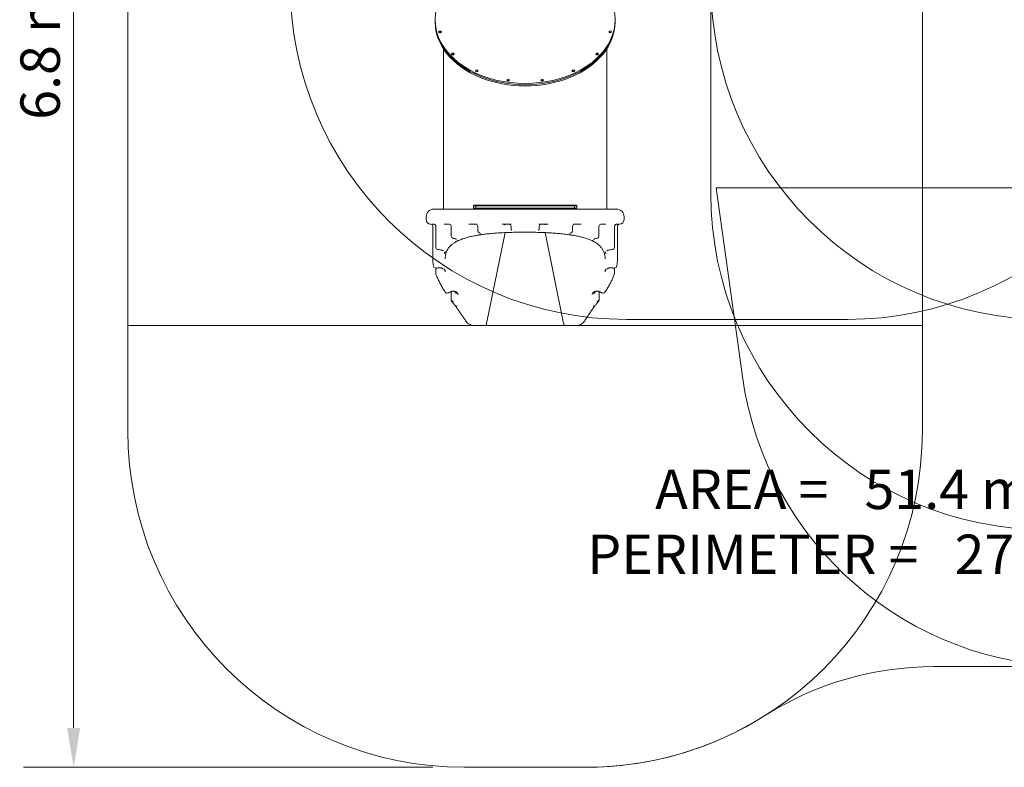
# Model space of a CAD drawing. Units: millimetres. Extents: x 9858 to 20168, y 7141 to 14459.
# Drawn here: x 9858 to 14538, y 7141 to 10695 of the extents above; entities that cross this region are included whole.
import ezdxf

# ---------------------------------------------------------------- set-up
doc = ezdxf.new("R2010")
doc.units = ezdxf.units.MM
doc.header["$LTSCALE"] = 75
for name, color, linetype, lineweight in [('Dimension (ISO)', 7, 'Continuous', 18), ('Symbol (ISO)', 7, 'Continuous', 25), ('Visible (ISO)', 7, 'Continuous', 18)]:
    doc.layers.add(name, color=color, linetype=linetype, lineweight=lineweight)
doc.layers.add('Fall Zone', color=5, linetype='Continuous', lineweight=20, true_color=0x0000ff)
doc.styles.add('Note Text (ISO)', font='tahoma.ttf')
doc.dimstyles.new('Aplay Dimension Styles M', dxfattribs={"dimscale": 75, "dimtxt": 2.5, "dimasz": 2.5, "dimexe": 3.175, "dimexo": 2, "dimgap": 0.762, "dimtad": 1, "dimdec": 1, "dimlfac": 0.001, "dimrnd": 1e-08, "dimzin": 0, "dimdsep": 46, "dimtxsty": 'Note Text (ISO)', "dimcen": 0.09, "dimdle": 10, "dimclrd": 256, "dimclre": 256, "dimclrt": 7, "dimadec": 0, "dimazin": 0, "dimtfac": 1.40208, "dimtofl": 0, "dimtmove": 0, "dimatfit": 3, "dimfxl": 1, "dimtolj": 1, "dimtzin": 0, "dimlwd": -1, "dimlwe": -1, "dimarcsym": 0})

# ---------------------------------------------------------------- blocks, each defined once
blk = doc.blocks.new('*D3')
at = {"layer": 'Defpoints', "color": 0, "transparency": 16777216}
for p in [(12847.5, 13944.9), (10114.6, 7141.2), (11972.4, 7141.2)]:
    blk.add_point(p, dxfattribs=at)
at = {"layer": 'Dimension (ISO)', "transparency": 16777216}
for p, q in [((12697.5, 13944.9), (9876.5, 13944.9)), ((10114.6, 13757.4), (10114.6, 7328.7)), ((11822.4, 7141.2), (9876.5, 7141.2))]:
    blk.add_line(p, q, dxfattribs=at)
for points in [[(10083.4, 13757.4), (10145.9, 13757.4), (10114.6, 13944.9)], [(10083.4, 7328.7), (10145.9, 7328.7), (10114.6, 7141.2)]]:
    blk.add_solid(points, dxfattribs=at)
at = {"layer": 'Dimension (ISO)', "color": 7, "transparency": 16777216, "insert": (9861.4, 10543.1), "char_height": 187.5, "attachment_point": 2, "rotation": 90, "style": 'Note Text (ISO)'}
blk.add_mtext('\\A1;6.8 m', dxfattribs=at)

msp = doc.modelspace()

# ---------------------------------------------------------------- linework, layer by layer
at = {"layer": 'Fall Zone', "color": 7}
for p, q in [((10372.36, 11033.54), (10372.36, 8741.24)), ((15657.86, 7619.9), (14203.24, 7619.9)), ((11972.36, 7141.24), (12548.36, 7141.24))]:
    msp.add_line(p, q, dxfattribs=at)
at = {"layer": 'Fall Zone', "color": 11, "true_color": 0xff8040}
for p, q in [((10372.36, 11033.54), (10372.36, 9241.24)), ((14148.36, 10868.9), (14148.36, 9241.24))]:
    msp.add_line(p, q, dxfattribs=at)
at = {"layer": 'Fall Zone'}
for p, q in [((13142.86, 9869.9), (13142.86, 10919.9)), ((17367.86, 9894.9), (13167.86, 9894.9)), ((13167.86, 9894.9), (13293.29, 8998.25)), ((13792.86, 9269.9), (12742.86, 9269.9)), ((14148.36, 9241.24), (10372.36, 9241.24)), ((10372.36, 9241.24), (10372.36, 8741.24)), ((14148.36, 9241.24), (14148.36, 8741.24)), ((11972.36, 7141.24), (12548.36, 7141.24))]:
    msp.add_line(p, q, dxfattribs=at)
for centre, start, end in [((12742.86, 10869.9), 180, 270), ((14742.86, 10869.9), 180, 270), ((13792.86, 10869.9), 270, 0), ((14742.86, 9869.9), 180, 270), ((14877.86, 9219.9), 187.9631, 270), ((11972.36, 8741.24), 180, 270), ((12548.36, 8741.24), 270, 0)]:
    msp.add_arc(centre, 1600, start, end, dxfattribs=at)
at = {"layer": 'Fall Zone', "color": 7}
for centre, radius, start, end in [((11972.36, 8741.24), 1600, 180, 270), ((14203.24, 6119.9), 1500, 90, 122.26469), ((12548.36, 8741.24), 1600, 270, 302.26469)]:
    msp.add_arc(centre, radius, start, end, dxfattribs=at)
at = {"layer": 'Visible (ISO)'}
for p, q in [((10372.36, 11033.54), (10372.36, 8741.24)), ((11832.86, 10687.8), (11832.86, 10693.45)), ((11832.86, 10687.8), (11832.86, 10682.14)), ((12687.86, 10687.8), (12687.86, 10693.45)), ((12687.86, 10687.8), (12687.86, 10682.14)), ((11872.36, 10555.23), (11872.36, 9797.24)), ((12648.36, 9797.24), (12648.36, 10555.23)), ((12026.33, 9794.24), (11826.36, 9794.24)), ((12015.86, 9809.24), (12014.43, 9809.24)), ((12014.43, 9809.24), (12015.86, 9809.24)), ((12014.43, 9809.24), (12014.43, 9798.24)), ((12014.43, 9798.24), (12015.86, 9798.24)), ((12015.86, 9798.24), (12014.43, 9798.24)), ((12015.86, 9809.24), (12025.36, 9809.24)), ((12025.36, 9809.24), (12015.86, 9809.24)), ((12025.36, 9798.24), (12015.86, 9798.24)), ((12015.86, 9798.24), (12025.36, 9798.24)), ((12018.43, 9813.24), (12019.51, 9813.24)), ((12029.36, 9813.24), (12019.51, 9813.24)), ((12078.65, 9809.24), (12025.36, 9809.24)), ((12025.36, 9809.24), (12078.65, 9809.24)), ((12025.36, 9809.24), (12025.36, 9798.24)), ((12025.36, 9798.24), (12078.65, 9798.24)), ((12078.65, 9798.24), (12025.36, 9798.24)), ((12026.33, 9794.24), (12029.36, 9794.24)), ((12029.36, 9813.24), (12080.52, 9813.24)), ((12080.52, 9794.24), (12029.36, 9794.24)), ((12442.07, 9809.24), (12078.65, 9809.24)), ((12078.65, 9809.24), (12442.07, 9809.24)), ((12078.65, 9798.24), (12442.07, 9798.24)), ((12442.07, 9798.24), (12078.65, 9798.24)), ((12080.52, 9813.24), (12440.21, 9813.24)), ((12440.21, 9794.24), (12080.52, 9794.24)), ((12440.21, 9813.24), (12491.36, 9813.24)), ((12491.36, 9794.24), (12440.21, 9794.24)), ((12495.36, 9809.24), (12442.07, 9809.24)), ((12442.07, 9809.24), (12495.36, 9809.24)), ((12442.07, 9798.24), (12495.36, 9798.24)), ((12495.36, 9798.24), (12442.07, 9798.24)), ((12501.22, 9813.24), (12491.36, 9813.24)), ((12491.36, 9794.24), (12494.39, 9794.24)), ((12694.36, 9794.24), (12494.39, 9794.24)), ((12495.36, 9809.24), (12504.86, 9809.24)), ((12504.86, 9809.24), (12495.36, 9809.24)), ((12495.36, 9809.24), (12495.36, 9798.24)), ((12504.86, 9798.24), (12495.36, 9798.24)), ((12495.36, 9798.24), (12504.86, 9798.24)), ((12501.22, 9813.24), (12502.29, 9813.24)), ((12506.29, 9809.24), (12504.86, 9809.24)), ((12504.86, 9809.24), (12506.29, 9809.24)), ((12504.86, 9798.24), (12506.29, 9798.24)), ((12506.29, 9798.24), (12504.86, 9798.24)), ((12506.29, 9809.24), (12506.29, 9798.24)), ((11790.36, 9744.24), (11790.36, 9758.24)), ((12730.36, 9744.24), (12730.36, 9758.24)), ((11825.82, 9722.24), (11817.19, 9722.24)), ((11821.36, 9712.25), (11821.36, 9557.78)), ((11835.78, 9712.24), (11835.78, 9612.16)), ((11900.6, 9722.24), (11876.03, 9722.24)), ((11909.53, 9712.24), (11909.53, 9665.54)), ((12030.15, 9722.24), (11993.38, 9722.24)), ((12035.18, 9712.24), (12035.18, 9691.26)), ((12194.75, 9722.24), (12151.38, 9722.24)), ((12193.59, 9712.24), (12193.59, 9699.93)), ((12369.34, 9722.24), (12325.97, 9722.24)), ((12327.14, 9699.93), (12327.14, 9712.24)), ((12485.54, 9691.26), (12485.54, 9712.24)), ((12527.34, 9722.24), (12490.57, 9722.24)), ((12611.19, 9665.54), (12611.19, 9712.24)), ((12644.69, 9722.24), (12620.12, 9722.24)), ((12684.95, 9612.16), (12684.95, 9712.24)), ((12703.53, 9722.24), (12694.9, 9722.24)), ((12699.36, 9712.25), (12699.36, 9557.78)), ((12164.98, 9682.52), (12077.34, 9250.97)), ((12355.74, 9682.52), (12443.38, 9250.97)), ((11835.78, 9488.2), (11835.78, 9514.05)), ((12684.95, 9514.05), (12684.95, 9488.2)), ((11909.16, 9402.48), (11909.16, 9360.12)), ((12611.56, 9402.48), (12611.56, 9360.12)), ((12015.79, 9241.24), (12062.81, 9241.24)), ((12062.81, 9241.24), (12063.92, 9241.24)), ((12063.92, 9241.24), (12072.78, 9241.24)), ((12072.78, 9241.24), (12447.94, 9241.24)), ((12447.94, 9241.24), (12456.8, 9241.24)), ((12456.8, 9241.24), (12457.91, 9241.24)), ((12457.91, 9241.24), (12504.94, 9241.24)), ((14203.24, 7619.9), (15657.86, 7619.9)), ((11972.36, 7141.24), (12548.36, 7141.24))]:
    msp.add_line(p, q, dxfattribs=at)
for centre, radius, start, end in [((11826.36, 9758.24), 36, 90, 180), ((11869.36, 9797.24), 3, 270, 0), ((12018.43, 9809.24), 4, 90, 180), ((12018.43, 9798.24), 4, 180, 270), ((12029.36, 9809.24), 4, 90, 180), ((12029.36, 9798.24), 4, 180, 270), ((12491.36, 9809.24), 4, 0, 90), ((12491.36, 9798.24), 4, 270, 0), ((12502.29, 9809.24), 4, 0, 90), ((12502.29, 9798.24), 4, 270, 0), ((12651.36, 9797.24), 3, 180, 270), ((12694.36, 9758.24), 36, 0, 90), ((11812.36, 9744.24), 22, 180, 268.20922), ((12708.36, 9744.24), 22, 271.79078, 0), ((11811.36, 9712.25), 10, 0, 88.20922), ((11899.53, 9712.24), 10, 0, 90), ((12025.18, 9712.24), 10, 0, 90), ((12045.18, 9691.26), 10, 180, 249.58253), ((12183.59, 9712.24), 10, 0, 90), ((12203.59, 9699.93), 10, 180, 205.54822), ((12317.14, 9699.93), 10, 334.45178, 0), ((12337.14, 9712.24), 10, 90, 180), ((12475.54, 9691.26), 10, 290.41747, 0), ((12495.54, 9712.24), 10, 90, 180), ((12621.19, 9712.24), 10, 90, 180), ((12709.36, 9712.25), 10, 91.79078, 180), ((11919.53, 9665.54), 10, 180, 256.08031), ((12601.19, 9665.54), 10, 283.91969, 0), ((11845.78, 9612.16), 10, 180, 261.66816), ((12674.95, 9612.16), 10, 278.33184, 0), ((11835.13, 9524.04), 10, 191.93052, 272.37171), ((12685.59, 9524.04), 10, 267.62829, 348.06948), ((11845.78, 9488.2), 10, 180, 200.56252), ((12674.95, 9488.2), 10, 339.43748, 0), ((11889.23, 9404.71), 10, 213.0626, 293.71262), ((12631.49, 9404.71), 10, 246.28738, 326.9374), ((11972.36, 8741.24), 1600, 180, 270), ((14203.24, 6119.9), 1500, 90, 122.26469), ((12548.36, 8741.24), 1600, 270, 302.26469)]:
    msp.add_arc(centre, radius, start, end, dxfattribs=at)
for centre, major_axis, ratio, start_param, end_param in [((12260.36, 10693.45), (427.5, 0), 0.7071068, 2.7083336, 6.7164443), ((12260.36, 10687.8), (-427.5, 0), 0.7071068, 0, 3.1415927), ((12260.36, 10687.8), (-427.5, 0), 0.7071068, 0, 3.1415927), ((12260.36, 10682.14), (-427.5, 0), 0.7071068, 0, 3.1415927), ((11855.79, 10630.89), (-6.5, 0), 0.7071068, 3.8044665, 5.6203115), ((11855.79, 10630.89), (6.5, 0), 0.7071068, 0.6628738, 2.4787188), ((12664.93, 10630.89), (-6.5, 0), 0.7071068, 3.8044665, 5.6203115), ((12664.93, 10630.89), (6.5, 0), 0.7071068, 0.6628738, 2.4787188), ((11917.38, 10525.75), (-6.5, 0), 0.7071068, 3.8044665, 5.6203115), ((11917.38, 10525.75), (6.5, 0), 0.7071068, 0.6628738, 2.4787188), ((12603.34, 10525.75), (-6.5, 0), 0.7071068, 3.8044665, 5.6203115), ((12603.34, 10525.75), (6.5, 0), 0.7071068, 0.6628738, 2.4787188), ((12031.19, 10445.27), (-6.5, 0), 0.7071068, 3.8044665, 5.6203115), ((12031.19, 10445.27), (6.5, 0), 0.7071068, 0.6628738, 2.4787188), ((12489.53, 10445.27), (-6.5, 0), 0.7071068, 3.8044665, 5.6203115), ((12489.53, 10445.27), (6.5, 0), 0.7071068, 0.6628738, 2.4787188), ((12179.89, 10401.72), (-6.5, 0), 0.7071068, 3.8044665, 5.6203115), ((12179.89, 10401.72), (6.5, 0), 0.7071068, 0.6628738, 2.4787188), ((12340.84, 10401.72), (-6.5, 0), 0.7071068, 3.8044665, 5.6203115), ((12340.84, 10401.72), (6.5, 0), 0.7071068, 0.6628738, 2.4787188), ((11559.3, 7097.76), (3.38, 2601.86), 0.7498014, 6.0930238, 6.1004518), ((11965.91, 8198.72), (-32.87, 1502.15), 0.4287876, 6.1016355, 6.1144239), ((12554.74, 8199.01), (32.93, 1501.85), 0.4287816, 0.1687778, 0.1815688), ((12961.3, 7098.63), (-3.38, 2600.97), 0.7498017, 0.1827302, 0.1901607), ((10632.68, 398.03), (31.12, 9292.25), 0.9468608, 6.1465041, 6.1485728), ((13887.53, 401.92), (-31.14, 9288.33), 0.9468609, 0.1346087, 0.1366783)]:
    msp.add_ellipse(centre, major_axis=major_axis, ratio=ratio, start_param=start_param, end_param=end_param, dxfattribs=at)
for centre in [(11855.79, 10636.55), (12664.93, 10636.55), (11917.38, 10531.41), (12603.34, 10531.41), (12031.19, 10450.93), (12489.53, 10450.93), (12179.89, 10407.38), (12340.84, 10407.38)]:
    msp.add_ellipse(centre, major_axis=(-6.5, 0), ratio=0.7071068, dxfattribs=at)
for points, knots in [([(11825.82, 9722.24), (11825.85, 9722.24), (11825.89, 9722.24), (11825.99, 9722.24), (11826.05, 9722.23), (11826.22, 9722.23), (11826.32, 9722.22), (11826.66, 9722.2), (11826.85, 9722.19), (11827.58, 9722.08), (11827.9, 9722.04), (11829.15, 9721.67), (11829.79, 9721.53), (11831.58, 9720.4), (11832.11, 9720.02), (11833.13, 9719.04), (11833.54, 9718.58), (11834.57, 9717.12), (11835.19, 9715.93), (11835.68, 9713.77), (11835.78, 9713), (11835.78, 9712.24)], [-10.39221996, -10.39221996, -10.39221996, -10.39221996, -10.36637309, -10.36637309, -10.34052621, -10.34052621, -10.31467934, -10.31467934, -10.29244053, -10.29244053, -10.27951709, -10.27951709, -10.27125134, -10.27125134, -10.26845732, -10.26845732, -10.26675591, -10.26675591, -10.26424157, -10.26424157, -10.26298559, -10.26298559, -10.26298559, -10.26298559]), ([(12014.57, 9722.24), (12014.24, 9722.23), (12013.95, 9722.16), (12013.62, 9722.04), (12013.55, 9721.99), (12013.55, 9721.99)], [-2.53787399, -2.53787399, -2.53787399, -2.53787399, -2.19189442, -2.19189442, -1.91203378, -1.91203378, -1.91203378, -1.91203378]), ([(12014.66, 9722.24), (12014.65, 9722.24), (12014.65, 9722.24), (12014.64, 9722.24), (12014.63, 9722.24), (12014.62, 9722.24), (12014.61, 9722.24), (12014.6, 9722.24), (12014.6, 9722.24), (12014.58, 9722.24), (12014.58, 9722.24), (12014.57, 9722.24)], [-14.922419904, -14.922419904, -14.922419904, -14.922419904, -14.916303965, -14.916303965, -14.910188025, -14.910188025, -14.904072086, -14.904072086, -14.897956147, -14.897956147, -14.891840208, -14.891840208, -14.891840208, -14.891840208]), ([(12168.43, 9722.22), (12167.41, 9722.16), (12166.45, 9721.9), (12164.89, 9721.23), (12164.31, 9720.83), (12163.53, 9720.18), (12163.3, 9719.93), (12163.01, 9719.58), (12162.95, 9719.48), (12162.92, 9719.44), (12162.92, 9719.43), (12162.92, 9719.43)], [-2.53787399, -2.53787399, -2.53787399, -2.53787399, -2.34711534, -2.34711534, -2.1455027, -2.1455027, -1.95348625, -1.95348625, -1.76944779, -1.76944779, -1.71995297, -1.71995297, -1.71995297, -1.71995297]), ([(12168.92, 9722.24), (12168.89, 9722.24), (12168.86, 9722.24), (12168.8, 9722.24), (12168.77, 9722.24), (12168.7, 9722.23), (12168.67, 9722.23), (12168.6, 9722.23), (12168.57, 9722.23), (12168.5, 9722.23), (12168.47, 9722.22), (12168.43, 9722.22)], [-14.922419904, -14.922419904, -14.922419904, -14.922419904, -14.916303965, -14.916303965, -14.910188025, -14.910188025, -14.904072086, -14.904072086, -14.897956147, -14.897956147, -14.891840208, -14.891840208, -14.891840208, -14.891840208]), ([(12195.64, 9693.24), (12195.56, 9693.41), (12195.49, 9693.58), (12195.35, 9693.91), (12195.27, 9694.07), (12195.13, 9694.4), (12195.06, 9694.56), (12194.92, 9694.87), (12194.85, 9695.02), (12194.7, 9695.32), (12194.63, 9695.47), (12194.56, 9695.62)], [1.418646436, 1.418646436, 1.418646436, 1.418646436, 1.421822838, 1.421822838, 1.424999239, 1.424999239, 1.428175641, 1.428175641, 1.431352042, 1.431352042, 1.434528444, 1.434528444, 1.434528444, 1.434528444]), ([(12326.16, 9695.62), (12326.09, 9695.47), (12326.02, 9695.32), (12325.88, 9695.02), (12325.81, 9694.87), (12325.66, 9694.56), (12325.59, 9694.4), (12325.45, 9694.07), (12325.37, 9693.91), (12325.23, 9693.58), (12325.16, 9693.41), (12325.08, 9693.24)], [-1.434528444, -1.434528444, -1.434528444, -1.434528444, -1.431352042, -1.431352042, -1.428175641, -1.428175641, -1.424999239, -1.424999239, -1.421822838, -1.421822838, -1.418646436, -1.418646436, -1.418646436, -1.418646436]), ([(12352.29, 9722.22), (12352.26, 9722.22), (12352.22, 9722.23), (12352.15, 9722.23), (12352.12, 9722.23), (12352.05, 9722.23), (12352.02, 9722.23), (12351.96, 9722.24), (12351.92, 9722.24), (12351.86, 9722.24), (12351.83, 9722.24), (12351.8, 9722.24)], [-14.919670216, -14.919670216, -14.919670216, -14.919670216, -14.913557678, -14.913557678, -14.90744514, -14.90744514, -14.901332602, -14.901332602, -14.895220064, -14.895220064, -14.889107526, -14.889107526, -14.889107526, -14.889107526]), ([(12357.8, 9719.43), (12357.8, 9719.43), (12357.79, 9719.46), (12357.69, 9719.6), (12357.58, 9719.76), (12357.14, 9720.22), (12356.83, 9720.52), (12355.84, 9721.2), (12355.13, 9721.6), (12353.64, 9722.05), (12352.97, 9722.18), (12352.29, 9722.22)], [-0.84855611, -0.84855611, -0.84855611, -0.84855611, -0.73179167, -0.73179167, -0.54019672, -0.54019672, -0.35612542, -0.35612542, -0.15814744, -0.15814744, -0.03063509, -0.03063509, -0.03063509, -0.03063509]), ([(12506.15, 9722.24), (12506.14, 9722.24), (12506.14, 9722.24), (12506.12, 9722.24), (12506.12, 9722.24), (12506.11, 9722.24), (12506.1, 9722.24), (12506.09, 9722.24), (12506.08, 9722.24), (12506.07, 9722.24), (12506.07, 9722.24), (12506.06, 9722.24)], [0, 0, 0, 0, 0.006112538, 0.006112538, 0.012225076, 0.012225076, 0.018337614, 0.018337614, 0.024450152, 0.024450152, 0.03056269, 0.03056269, 0.03056269, 0.03056269]), ([(12507.17, 9721.99), (12507.17, 9721.99), (12507.12, 9722.03), (12506.85, 9722.14), (12506.57, 9722.21), (12506.21, 9722.23), (12506.18, 9722.23), (12506.15, 9722.24)], [-0.6564753, -0.6564753, -0.6564753, -0.6564753, -0.41003763, -0.41003763, -0.06405806, -0.06405806, -0.03063509, -0.03063509, -0.03063509, -0.03063509]), ([(12684.95, 9712.24), (12684.95, 9713.31), (12685.13, 9714.38), (12685.76, 9716.33), (12686.21, 9717.18), (12687.27, 9718.74), (12687.88, 9719.35), (12689.2, 9720.49), (12689.83, 9720.85), (12691.26, 9721.6), (12691.78, 9721.73), (12693.14, 9722.13), (12693.43, 9722.13), (12694.08, 9722.21), (12694.24, 9722.21), (12694.49, 9722.23), (12694.57, 9722.23), (12694.71, 9722.24), (12694.77, 9722.24), (12694.85, 9722.24), (12694.88, 9722.24), (12694.9, 9722.24)], [-0.12923437, -0.12923437, -0.12923437, -0.12923437, -0.12748496, -0.12748496, -0.12558723, -0.12558723, -0.12312412, -0.12312412, -0.11930107, -0.11930107, -0.1119892, -0.1119892, -0.09434519, -0.09434519, -0.06869248, -0.06869248, -0.04622487, -0.04622487, -0.020378, -0.020378, 0, 0, 0, 0]), ([(12640.36, 9557.78), (12640.36, 9563.51), (12639.92, 9569.02), (12638.15, 9579.55), (12636.82, 9584.57), (12633.28, 9594.17), (12631.07, 9598.75), (12625.77, 9607.39), (12622.73, 9611.47), (12615.93, 9619.02), (12612.25, 9622.52), (12604.27, 9629.02), (12600.04, 9632.04), (12590.99, 9637.69), (12586.23, 9640.33), (12576.09, 9645.3), (12570.72, 9647.65), (12559.41, 9652.08), (12553.48, 9654.15), (12541.03, 9658.06), (12534.52, 9659.88), (12520.96, 9663.31), (12513.89, 9664.9), (12499.24, 9667.87), (12491.65, 9669.25), (12475.94, 9671.8), (12467.78, 9672.98), (12450.99, 9675.15), (12442.37, 9676.13), (12424.71, 9677.92), (12415.67, 9678.72), (12397.24, 9680.16), (12387.85, 9680.8), (12368.79, 9681.91), (12359.12, 9682.39), (12339.47, 9683.21), (12329.5, 9683.54), (12309.44, 9684.07), (12299.34, 9684.27), (12279.07, 9684.52), (12268.91, 9684.58), (12248.6, 9684.57), (12238.45, 9684.49), (12218.24, 9684.21), (12208.16, 9684), (12188.1, 9683.44), (12178.14, 9683.09), (12158.45, 9682.24), (12148.74, 9681.74), (12129.62, 9680.59), (12120.22, 9679.93), (12101.8, 9678.44), (12092.8, 9677.62), (12075.18, 9675.78), (12066.54, 9674.76), (12049.77, 9672.53), (12041.63, 9671.32), (12025.91, 9668.69), (12018.32, 9667.27), (12003.72, 9664.21), (11996.71, 9662.58), (11983.3, 9659.08), (11976.9, 9657.23), (11964.68, 9653.27), (11958.84, 9651.17), (11947.79, 9646.71), (11942.58, 9644.36), (11932.76, 9639.39), (11928.15, 9636.77), (11919.53, 9631.23), (11915.52, 9628.31), (11908.05, 9622.12), (11904.6, 9618.82), (11898.25, 9611.75), (11895.39, 9607.97), (11888.64, 9597.28), (11885.52, 9590.07), (11881.39, 9574.72), (11880.36, 9566.53), (11880.36, 9557.78)], [29.5237662, 29.5237662, 29.5237662, 29.5237662, 33.3345118, 33.3345118, 37.1357461, 37.1357461, 40.931157, 40.931157, 44.5660557, 44.5660557, 47.934913, 47.934913, 51.0930422, 51.0930422, 54.1287716, 54.1287716, 57.1009626, 57.1009626, 60.0234747, 60.0234747, 62.9296097, 62.9296097, 65.8427735, 65.8427735, 68.7799487, 68.7799487, 71.7469017, 71.7469017, 74.7182841, 74.7182841, 77.7023319, 77.7023319, 80.7068622, 80.7068622, 83.7389655, 83.7389655, 86.7759823, 86.7759823, 89.8083761, 89.8083761, 92.8426104, 92.8426104, 95.8854667, 95.8854667, 98.9432272, 98.9432272, 101.9862392, 101.9862392, 105.010706, 105.010706, 108.0234243, 108.0234243, 111.0311082, 111.0311082, 114.033278, 114.033278, 116.9998481, 116.9998481, 119.9399672, 119.9399672, 122.864983, 122.864983, 125.7885781, 125.7885781, 128.7190294, 128.7190294, 131.6493563, 131.6493563, 134.6126407, 134.6126407, 137.6573136, 137.6573136, 140.8505681, 140.8505681, 144.2321852, 144.2321852, 150.0700293, 150.0700293, 155.9078734, 155.9078734, 155.9078734, 155.9078734]), ([(11942.09, 9645.5), (11942.09, 9645.5), (11942.08, 9645.49), (11941.23, 9644.84), (11940.26, 9644.23), (11938.48, 9643.26), (11937.77, 9642.9), (11936.35, 9642.21), (11935.66, 9641.9), (11934.02, 9641.19), (11933.07, 9640.81), (11931.51, 9640.24), (11930.94, 9640.04), (11930.35, 9639.85), (11930.33, 9639.84), (11930.32, 9639.84)], [-2.1905859, -2.1905859, -2.1905859, -2.1905859, -2.1855465, -2.1855465, -1.4870815, -1.4870815, -1.0674988, -1.0674988, -0.7027346, -0.7027346, -0.2500525, -0.2500525, 0, 0, 0.0051834, 0.0051834, 0.0051834, 0.0051834]), ([(11934.6, 9651.07), (11934.6, 9651.07), (11934.51, 9651.13), (11934.07, 9651.35), (11933.64, 9651.53), (11932.58, 9651.9), (11932.01, 9652.07), (11931.36, 9652.24)], [6.2588988, 6.2588988, 6.2588988, 6.2588988, 6.5527371, 6.5527371, 6.9841825, 6.9841825, 7.3384969, 7.3384969, 7.3384969, 7.3384969]), ([(12052.58, 9673.21), (12052.57, 9673.21), (12052.55, 9673.21), (12051.06, 9672.88), (12049.48, 9672.6), (12046.79, 9672.16), (12045.73, 9671.99), (12043.66, 9671.68), (12042.66, 9671.54), (12040.33, 9671.21), (12038.99, 9671.03), (12036.76, 9670.77), (12035.89, 9670.68), (12034.99, 9670.59), (12034.97, 9670.59), (12034.96, 9670.59)], [-2.1389845, -2.1389845, -2.1389845, -2.1389845, -2.1339883, -2.1339883, -1.4931059, -1.4931059, -1.0962537, -1.0962537, -0.7410203, -0.7410203, -0.286654, -0.286654, 0, 0, 0.0050642, 0.0050642, 0.0050642, 0.0050642]), ([(12049.95, 9678.69), (12049.95, 9678.69), (12049.94, 9678.69), (12049.93, 9678.7), (12049.91, 9678.71), (12049.88, 9678.72)], [7.10622194, 7.10622194, 7.10622194, 7.10622194, 7.15062893, 7.15062893, 7.23746251, 7.23746251, 7.23746251, 7.23746251]), ([(12194.7, 9683.77), (12194.68, 9683.77), (12194.66, 9683.77), (12192.78, 9683.64), (12190.86, 9683.55), (12187.65, 9683.42), (12186.38, 9683.37), (12183.91, 9683.29), (12182.72, 9683.25), (12179.94, 9683.16), (12178.36, 9683.11), (12175.83, 9683.07), (12174.9, 9683.06), (12173.95, 9683.06), (12173.93, 9683.06), (12173.91, 9683.06)], [-2.1282965, -2.1282965, -2.1282965, -2.1282965, -2.1232981, -2.1232981, -1.5122198, -1.5122198, -1.1196529, -1.1196529, -0.7574296, -0.7574296, -0.2806585, -0.2806585, 0, 0, 0.0050167, 0.0050167, 0.0050167, 0.0050167]), ([(12346.81, 9683.06), (12346.79, 9683.06), (12346.78, 9683.06), (12345.77, 9683.06), (12344.78, 9683.07), (12342.24, 9683.12), (12340.69, 9683.16), (12337.95, 9683.25), (12336.75, 9683.29), (12334.27, 9683.38), (12332.99, 9683.42), (12329.8, 9683.55), (12327.91, 9683.64), (12326.06, 9683.77), (12326.04, 9683.77), (12326.03, 9683.77)], [-2.1229137, -2.1229137, -2.1229137, -2.1229137, -2.1179152, -2.1179152, -1.8226068, -1.8226068, -1.3571846, -1.3571846, -0.9942084, -0.9942084, -0.6004221, -0.6004221, 0, 0, 0.0049918, 0.0049918, 0.0049918, 0.0049918]), ([(12485.76, 9670.59), (12485.75, 9670.59), (12485.73, 9670.59), (12484.81, 9670.68), (12483.91, 9670.77), (12481.68, 9671.04), (12480.36, 9671.21), (12478.05, 9671.54), (12477.05, 9671.68), (12474.97, 9672), (12473.91, 9672.16), (12471.22, 9672.6), (12469.65, 9672.88), (12468.17, 9673.21), (12468.16, 9673.21), (12468.14, 9673.21)], [-2.1321553, -2.1321553, -2.1321553, -2.1321553, -2.127111, -2.127111, -1.8332685, -1.8332685, -1.3883199, -1.3883199, -1.0321439, -1.0321439, -0.6355986, -0.6355986, 0, 0, 0.0049887, 0.0049887, 0.0049887, 0.0049887]), ([(12590.4, 9639.84), (12590.39, 9639.84), (12590.38, 9639.85), (12589.76, 9640.05), (12589.17, 9640.25), (12587.61, 9640.83), (12586.68, 9641.2), (12585.06, 9641.9), (12584.36, 9642.22), (12582.93, 9642.9), (12582.22, 9643.27), (12580.45, 9644.24), (12579.49, 9644.84), (12578.64, 9645.49), (12578.63, 9645.5), (12578.63, 9645.5)], [-2.1817129, -2.1817129, -2.1817129, -2.1817129, -2.1765515, -2.1765515, -1.9170643, -1.9170643, -1.4761689, -1.4761689, -1.1102759, -1.1102759, -0.691076, -0.691076, 0, 0, 0.0050306, 0.0050306, 0.0050306, 0.0050306]), ([(12589.36, 9652.24), (12588.56, 9652.03), (12587.87, 9651.81), (12586.81, 9651.42), (12586.43, 9651.24), (12586.16, 9651.1), (12586.12, 9651.07), (12586.12, 9651.07)], [0, 0, 0, 0, 0.4381185, 0.4381185, 0.8762371, 0.8762371, 1.0770859, 1.0770859, 1.0770859, 1.0770859]), ([(11871.5, 9596.47), (11871.5, 9596.47), (11871.47, 9596.5), (11871.25, 9596.69), (11870.9, 9596.95), (11869.78, 9597.56), (11868.98, 9597.92), (11866.97, 9598.63), (11865.73, 9598.97), (11863.71, 9599.39), (11863.04, 9599.5), (11862.35, 9599.61)], [5.3610529, 5.3610529, 5.3610529, 5.3610529, 5.5921542, 5.5921542, 6.1247955, 6.1247955, 6.6882983, 6.6882983, 7.2858825, 7.2858825, 7.5615687, 7.5615687, 7.5615687, 7.5615687]), ([(12658.37, 9599.61), (12656.82, 9599.38), (12655.37, 9599.06), (12652.9, 9598.36), (12651.88, 9597.98), (12650.34, 9597.26), (12649.81, 9596.93), (12649.31, 9596.56), (12649.22, 9596.47), (12649.22, 9596.47)], [0, 0, 0, 0, 0.6216795, 0.6216795, 1.2264018, 1.2264018, 1.8009202, 1.8009202, 2.1986478, 2.1986478, 2.1986478, 2.1986478]), ([(11825.35, 9521.97), (11824.83, 9524.42), (11824.36, 9526.86), (11823.52, 9531.72), (11823.15, 9534.13), (11822.51, 9538.94), (11822.24, 9541.33), (11821.8, 9546.08), (11821.64, 9548.44), (11821.42, 9553.14), (11821.36, 9555.47), (11821.36, 9557.78)], [0, 0, 0, 0, 1.3201171, 1.3201171, 2.6402342, 2.6402342, 3.9603513, 3.9603513, 5.2804685, 5.2804685, 6.6005856, 6.6005856, 6.6005856, 6.6005856]), ([(11880.06, 9592.48), (11880.06, 9592.47), (11880.06, 9592.47), (11880.08, 9591.38), (11879.94, 9590.33), (11879.45, 9588.59), (11879.2, 9587.92), (11878.61, 9586.65), (11878.29, 9586.06), (11877.48, 9584.75), (11876.97, 9584.04), (11876.25, 9583.18), (11876.1, 9583.01), (11875.94, 9582.83), (11875.94, 9582.83), (11875.93, 9582.82)], [-2.3205108, -2.3205108, -2.3205108, -2.3205108, -2.3153956, -2.3153956, -1.5339976, -1.5339976, -1.0495834, -1.0495834, -0.6303873, -0.6303873, -0.1250178, -0.1250178, 0, 0, 0.0054615, 0.0054615, 0.0054615, 0.0054615]), ([(12644.79, 9582.82), (12644.79, 9582.83), (12644.78, 9582.83), (12644.61, 9583.02), (12644.46, 9583.2), (12643.74, 9584.07), (12643.23, 9584.77), (12642.43, 9586.06), (12642.11, 9586.66), (12641.52, 9587.93), (12641.27, 9588.6), (12640.78, 9590.33), (12640.64, 9591.39), (12640.66, 9592.47), (12640.66, 9592.47), (12640.66, 9592.48)], [-2.3096145, -2.3096145, -2.3096145, -2.3096145, -2.3041777, -2.3041777, -2.1722231, -2.1722231, -1.6753659, -1.6753659, -1.2570316, -1.2570316, -0.7748676, -0.7748676, 0, 0, 0.0051, 0.0051, 0.0051, 0.0051]), ([(12699.36, 9557.78), (12699.36, 9555.47), (12699.3, 9553.14), (12699.08, 9548.44), (12698.92, 9546.08), (12698.49, 9541.33), (12698.22, 9538.94), (12697.57, 9534.13), (12697.2, 9531.72), (12696.36, 9526.86), (12695.89, 9524.42), (12695.37, 9521.97)], [6.408388, 6.408388, 6.408388, 6.408388, 7.7285051, 7.7285051, 9.0486222, 9.0486222, 10.3687393, 10.3687393, 11.6888564, 11.6888564, 13.0089735, 13.0089735, 13.0089735, 13.0089735]), ([(11854.56, 9514.83), (11853.3, 9514.78), (11852.03, 9514.73), (11849.49, 9514.62), (11848.22, 9514.57), (11845.69, 9514.47), (11844.42, 9514.41), (11841.89, 9514.31), (11840.62, 9514.26), (11838.08, 9514.15), (11836.82, 9514.1), (11835.55, 9514.05)], [-1.0084595377, -1.0084595377, -1.0084595377, -1.0084595377, -1.0082159142, -1.0082159142, -1.0079722907, -1.0079722907, -1.0077286672, -1.0077286672, -1.0074850437, -1.0074850437, -1.0072414202, -1.0072414202, -1.0072414202, -1.0072414202]), ([(11870.79, 9508.67), (11870.79, 9508.83), (11870.78, 9508.96), (11870.48, 9509.59), (11870.17, 9510.08), (11868.87, 9511.28), (11867.95, 9511.94), (11865.67, 9513.07), (11864.44, 9513.54), (11861.84, 9514.25), (11860.47, 9514.52), (11857.72, 9514.83), (11856.32, 9514.88), (11854.82, 9514.84), (11854.69, 9514.84), (11854.56, 9514.83)], [3.5047973, 3.5047973, 3.5047973, 3.5047973, 4.3950499, 4.3950499, 5.2853025, 5.2853025, 6.1074008, 6.1074008, 6.7647756, 6.7647756, 7.3539591, 7.3539591, 7.9042114, 7.9042114, 7.9560604, 7.9560604, 7.9560604, 7.9560604]), ([(11875.93, 9509.96), (11875.93, 9509.95), (11875.94, 9509.94), (11876.91, 9508.51), (11877.69, 9507.08), (11878.75, 9504.56), (11879.1, 9503.5), (11879.61, 9501.44), (11879.79, 9500.45), (11880.02, 9498.44), (11880.08, 9497.42), (11880.06, 9496.4), (11880.06, 9496.39), (11880.06, 9496.38)], [-2.5096161, -2.5096161, -2.5096161, -2.5096161, -2.5045405, -2.5045405, -1.6606928, -1.6606928, -1.071592, -1.071592, -0.5410631, -0.5410631, 0, 0, 0.0058042, 0.0058042, 0.0058042, 0.0058042]), ([(12640.66, 9496.38), (12640.66, 9496.39), (12640.66, 9496.4), (12640.65, 9497.42), (12640.7, 9498.44), (12640.93, 9500.44), (12641.11, 9501.42), (12641.62, 9503.47), (12641.96, 9504.52), (12643.02, 9507.06), (12643.81, 9508.5), (12644.78, 9509.94), (12644.79, 9509.95), (12644.79, 9509.96)], [-2.4962334, -2.4962334, -2.4962334, -2.4962334, -2.4904731, -2.4904731, -1.9531554, -1.9531554, -1.4292855, -1.4292855, -0.84691, -0.84691, 0, 0, 0.0050357, 0.0050357, 0.0050357, 0.0050357]), ([(12666.16, 9514.83), (12664.81, 9514.89), (12663.43, 9514.85), (12660.77, 9514.59), (12659.49, 9514.37), (12657.06, 9513.78), (12655.91, 9513.39), (12653.85, 9512.51), (12652.95, 9512.01), (12651.44, 9510.95), (12650.91, 9510.43), (12650.16, 9509.5), (12650.03, 9509.17), (12649.94, 9508.85), (12649.93, 9508.76), (12649.93, 9508.67)], [0, 0, 0, 0, 0.541806, 0.541806, 1.0852839, 1.0852839, 1.661762, 1.661762, 2.300461, 2.300461, 3.0330775, 3.0330775, 3.9233926, 3.9233926, 4.4515751, 4.4515751, 4.4515751, 4.4515751]), ([(12685.17, 9514.05), (12683.91, 9514.1), (12682.64, 9514.15), (12680.1, 9514.26), (12678.84, 9514.31), (12676.3, 9514.41), (12675.03, 9514.47), (12672.5, 9514.57), (12671.23, 9514.62), (12668.69, 9514.73), (12667.43, 9514.78), (12666.16, 9514.83)], [1.0072414202, 1.0072414202, 1.0072414202, 1.0072414202, 1.0074850437, 1.0074850437, 1.0077286672, 1.0077286672, 1.0079722907, 1.0079722907, 1.0082159142, 1.0082159142, 1.0084595377, 1.0084595377, 1.0084595377, 1.0084595377]), ([(11880.85, 9399.26), (11877.05, 9405.09), (11873.41, 9410.91), (11866.44, 9422.51), (11863.12, 9428.29), (11856.82, 9439.79), (11853.84, 9445.5), (11848.23, 9456.85), (11845.6, 9462.49), (11840.72, 9473.67), (11838.47, 9479.21), (11836.41, 9484.69)], [0, 0, 0, 0, 2.8187988, 2.8187988, 5.6375977, 5.6375977, 8.4563965, 8.4563965, 11.2751954, 11.2751954, 14.0939942, 14.0939942, 14.0939942, 14.0939942]), ([(12684.31, 9484.69), (12682.25, 9479.21), (12680, 9473.67), (12675.12, 9462.49), (12672.49, 9456.85), (12666.88, 9445.5), (12663.9, 9439.79), (12657.6, 9428.29), (12654.28, 9422.51), (12647.31, 9410.91), (12643.67, 9405.09), (12639.87, 9399.26)], [0, 0, 0, 0, 2.8187988, 2.8187988, 5.6375977, 5.6375977, 8.4563965, 8.4563965, 11.2751954, 11.2751954, 14.0939942, 14.0939942, 14.0939942, 14.0939942]), ([(11910.28, 9402.97), (11909.14, 9402.48), (11908, 9401.98), (11905.73, 9401), (11904.59, 9400.51), (11902.32, 9399.52), (11901.18, 9399.03), (11898.91, 9398.04), (11897.78, 9397.54), (11895.51, 9396.55), (11894.38, 9396.05), (11893.25, 9395.56)], [-0.8524480841, -0.8524480841, -0.8524480841, -0.8524480841, -0.8505899563, -0.8505899563, -0.8487318285, -0.8487318285, -0.8468737006, -0.8468737006, -0.8450155728, -0.8450155728, -0.843157445, -0.843157445, -0.843157445, -0.843157445]), ([(11911.05, 9357.71), (11910.9, 9357.76), (11910.76, 9357.82), (11910.11, 9358.14), (11909.73, 9358.46), (11909.24, 9359.25), (11909.16, 9359.67), (11909.16, 9360.12)], [-1.03847823, -1.03847823, -1.03847823, -1.03847823, -0.98465108, -0.98465108, -0.76906372, -0.76906372, -0.55620555, -0.55620555, -0.55620555, -0.55620555]), ([(11932.38, 9392.05), (11932.38, 9393.43), (11932.13, 9394.76), (11931.09, 9397.37), (11930.3, 9398.63), (11928.53, 9400.44), (11927.84, 9401.03), (11925.88, 9402.36), (11924.44, 9403.08), (11921.74, 9403.92), (11920.59, 9404.16), (11918.39, 9404.4), (11917.38, 9404.43), (11915.38, 9404.32), (11914.4, 9404.18), (11912.44, 9403.76), (11911.46, 9403.45), (11910.47, 9403.05), (11910.38, 9403.01), (11910.28, 9402.97)], [2.7526837, 2.7526837, 2.7526837, 2.7526837, 3.9059923, 3.9059923, 5.0593009, 5.0593009, 5.6347463, 5.6347463, 6.4856554, 6.4856554, 7.0407303, 7.0407303, 7.5035109, 7.5035109, 7.959353, 7.959353, 8.4649654, 8.4649654, 8.5192268, 8.5192268, 8.5192268, 8.5192268]), ([(11912.56, 9361.85), (11912.56, 9361.84), (11912.56, 9361.84), (11912, 9360.46), (11911.49, 9359.08), (11911.05, 9357.71)], [-0.57523079, -0.57523079, -0.57523079, -0.57523079, -0.57270112, -0.57270112, -0.10551641, -0.10551641, -0.10551641, -0.10551641]), ([(11930.32, 9403.73), (11930.33, 9403.72), (11930.34, 9403.71), (11932, 9402.34), (11933.48, 9400.92), (11935.92, 9398.2), (11936.92, 9396.94), (11938.72, 9394.37), (11939.53, 9393.06), (11940.92, 9390.55), (11941.53, 9389.35), (11942.08, 9388.14), (11942.09, 9388.13), (11942.09, 9388.11)], [-2.6307787, -2.6307787, -2.6307787, -2.6307787, -2.626088, -2.626088, -1.8268982, -1.8268982, -1.184216, -1.184216, -0.5577567, -0.5577567, 0, 0, 0.0058066, 0.0058066, 0.0058066, 0.0058066]), ([(12578.63, 9388.11), (12578.63, 9388.13), (12578.64, 9388.14), (12579.19, 9389.34), (12579.79, 9390.52), (12581.18, 9393.03), (12582, 9394.35), (12583.81, 9396.94), (12584.8, 9398.21), (12587.25, 9400.93), (12588.73, 9402.34), (12590.38, 9403.71), (12590.39, 9403.72), (12590.4, 9403.73)], [-2.6162878, -2.6162878, -2.6162878, -2.6162878, -2.6105142, -2.6105142, -2.0615855, -2.0615855, -1.4343366, -1.4343366, -0.7926849, -0.7926849, 0, 0, 0.0046582, 0.0046582, 0.0046582, 0.0046582]), ([(12610.44, 9402.97), (12609.35, 9403.44), (12608.12, 9403.83), (12605.79, 9404.27), (12604.73, 9404.38), (12602.66, 9404.41), (12601.67, 9404.35), (12599.71, 9404.07), (12598.73, 9403.84), (12596.75, 9403.22), (12595.78, 9402.79), (12593.76, 9401.69), (12592.79, 9400.97), (12590.81, 9399.11), (12589.97, 9397.92), (12588.78, 9395.43), (12588.45, 9394.1), (12588.35, 9392.51), (12588.34, 9392.28), (12588.34, 9392.05)], [0, 0, 0, 0, 0.628467, 0.628467, 1.1198351, 1.1198351, 1.5698262, 1.5698262, 2.046518, 2.046518, 2.6033118, 2.6033118, 3.3342228, 3.3342228, 4.4205043, 4.4205043, 5.5737053, 5.5737053, 5.7660052, 5.7660052, 5.7660052, 5.7660052]), ([(12609.67, 9357.71), (12609.23, 9359.08), (12608.72, 9360.46), (12608.16, 9361.84), (12608.16, 9361.84), (12608.16, 9361.85)], [-0.46746967, -0.46746967, -0.46746967, -0.46746967, 0, 0, 0.00253121, 0.00253121, 0.00253121, 0.00253121]), ([(12611.56, 9360.12), (12611.56, 9359.85), (12611.53, 9359.58), (12611.28, 9358.78), (12610.91, 9358.34), (12610.13, 9357.9), (12609.91, 9357.8), (12609.67, 9357.71)], [-0.91266327, -0.91266327, -0.91266327, -0.91266327, -0.73355466, -0.73355466, -0.35494655, -0.35494655, -0.22997253, -0.22997253, -0.22997253, -0.22997253]), ([(12627.47, 9395.56), (12626.34, 9396.05), (12625.21, 9396.55), (12622.94, 9397.54), (12621.81, 9398.04), (12619.54, 9399.03), (12618.41, 9399.52), (12616.13, 9400.51), (12615, 9401), (12612.72, 9401.98), (12611.58, 9402.48), (12610.44, 9402.97)], [0.843157445, 0.843157445, 0.843157445, 0.843157445, 0.8450155728, 0.8450155728, 0.8468737006, 0.8468737006, 0.8487318285, 0.8487318285, 0.8505899563, 0.8505899563, 0.8524480841, 0.8524480841, 0.8524480841, 0.8524480841]), ([(11929.28, 9334.17), (11927.91, 9335.8), (11926.56, 9337.43), (11923.87, 9340.69), (11922.53, 9342.32), (11919.89, 9345.59), (11918.58, 9347.22), (11915.97, 9350.49), (11914.68, 9352.13), (11912.13, 9355.4), (11910.86, 9357.04), (11909.61, 9358.68)], [13.6294624, 13.6294624, 13.6294624, 13.6294624, 14.4092385, 14.4092385, 15.1890146, 15.1890146, 15.9687907, 15.9687907, 16.7485668, 16.7485668, 17.5283429, 17.5283429, 17.5283429, 17.5283429]), ([(11919.53, 9355.06), (11919.53, 9355.06), (11919.52, 9355.06), (11918.23, 9355.15), (11916.94, 9355.36), (11914.49, 9356.01), (11913.34, 9356.44), (11911.85, 9357.21), (11911.44, 9357.45), (11911.05, 9357.71)], [-0.00170393, -0.00170393, -0.00170393, -0.00170393, 0, 0, 0.38873377, 0.38873377, 0.76465165, 0.76465165, 0.91915867, 0.91915867, 0.91915867, 0.91915867]), ([(11977.19, 9263.95), (11973.96, 9268.81), (11970.74, 9273.63), (11964.3, 9283.22), (11961.09, 9287.99), (11954.67, 9297.45), (11951.47, 9302.15), (11945.07, 9311.49), (11941.87, 9316.12), (11935.5, 9325.28), (11932.34, 9329.8), (11929.18, 9334.29)], [0, 0, 0, 0, 2.1244126, 2.1244126, 4.2488251, 4.2488251, 6.3732377, 6.3732377, 8.4976503, 8.4976503, 10.6022486, 10.6022486, 10.6022486, 10.6022486]), ([(11929.28, 9334.17), (11929.65, 9333.72), (11930.14, 9333.36), (11931.49, 9332.76), (11932.43, 9332.6), (11934.03, 9332.66), (11934.62, 9332.74), (11935.85, 9333.01), (11936.47, 9333.21), (11937.1, 9333.46), (11937.1, 9333.46), (11937.11, 9333.46)], [-1.110333, -1.110333, -1.110333, -1.110333, -0.8199628, -0.8199628, -0.4291345, -0.4291345, -0.2145863, -0.2145863, 0, 0, 0.0014202, 0.0014202, 0.0014202, 0.0014202]), ([(12591.55, 9334.29), (12588.38, 9329.8), (12585.22, 9325.28), (12578.85, 9316.12), (12575.66, 9311.49), (12569.25, 9302.15), (12566.05, 9297.45), (12559.63, 9287.99), (12556.42, 9283.22), (12549.98, 9273.63), (12546.76, 9268.81), (12543.54, 9263.95)], [1.2083016, 1.2083016, 1.2083016, 1.2083016, 3.3128999, 3.3128999, 5.4373125, 5.4373125, 7.561725, 7.561725, 9.6861376, 9.6861376, 11.8105501, 11.8105501, 11.8105501, 11.8105501]), ([(12583.61, 9333.46), (12583.62, 9333.46), (12583.62, 9333.46), (12584.25, 9333.21), (12584.88, 9333.01), (12586.1, 9332.74), (12586.69, 9332.66), (12588.3, 9332.6), (12589.23, 9332.76), (12590.58, 9333.36), (12591.07, 9333.72), (12591.45, 9334.17)], [-1.9927237, -1.9927237, -1.9927237, -1.9927237, -1.9913035, -1.9913035, -1.7767216, -1.7767216, -1.5621778, -1.5621778, -1.1713577, -1.1713577, -0.8809934, -0.8809934, -0.8809934, -0.8809934]), ([(12611.12, 9358.68), (12609.86, 9357.04), (12608.59, 9355.4), (12606.04, 9352.13), (12604.75, 9350.49), (12602.15, 9347.22), (12600.83, 9345.59), (12598.19, 9342.32), (12596.86, 9340.69), (12594.17, 9337.43), (12592.81, 9335.8), (12591.45, 9334.17)], [223.347452, 223.347452, 223.347452, 223.347452, 224.1272281, 224.1272281, 224.9070042, 224.9070042, 225.6867803, 225.6867803, 226.4665564, 226.4665564, 227.2463325, 227.2463325, 227.2463325, 227.2463325]), ([(12609.67, 9357.71), (12609.28, 9357.45), (12608.87, 9357.21), (12607.38, 9356.44), (12606.23, 9356.01), (12603.79, 9355.36), (12602.49, 9355.15), (12601.2, 9355.06), (12601.19, 9355.06), (12601.19, 9355.06)], [0.24467782, 0.24467782, 0.24467782, 0.24467782, 0.39856253, 0.39856253, 0.7729663, 0.7729663, 1.16013434, 1.16013434, 1.16183141, 1.16183141, 1.16183141, 1.16183141]), ([(11977.19, 9263.95), (11979.13, 9261.03), (11981.26, 9258.36), (11985.81, 9253.59), (11988.23, 9251.48), (11993.29, 9247.83), (11995.93, 9246.3), (12001.4, 9243.8), (12004.23, 9242.84), (12009.97, 9241.56), (12012.88, 9241.24), (12015.79, 9241.24)], [-5.3413401, -5.3413401, -5.3413401, -5.3413401, -4.2730721, -4.2730721, -3.204804, -3.204804, -2.136536, -2.136536, -1.068268, -1.068268, 0, 0, 0, 0]), ([(12072.78, 9241.24), (12072.78, 9241.24), (12072.78, 9241.24), (12073.28, 9241.24), (12073.77, 9241.43), (12074.7, 9242.16), (12075.14, 9242.71), (12075.96, 9244.18), (12076.33, 9245.13), (12076.87, 9247.25), (12077.06, 9248.39), (12077.14, 9249.58)], [-1.4788903, -1.4788903, -1.4788903, -1.4788903, -1.4773463, -1.4773463, -1.1131133, -1.1131133, -0.75343, -0.75343, -0.3640575, -0.3640575, 0, 0, 0, 0]), ([(12443.38, 9250.97), (12443.45, 9250.65), (12443.5, 9250.33), (12443.55, 9249.87), (12443.57, 9249.72), (12443.58, 9249.58)], [-1.91052655, -1.91052655, -1.91052655, -1.91052655, -1.8015374, -1.8015374, -1.75287576, -1.75287576, -1.75287576, -1.75287576]), ([(12443.58, 9249.58), (12443.67, 9248.39), (12443.85, 9247.25), (12444.39, 9245.13), (12444.76, 9244.18), (12445.58, 9242.71), (12446.02, 9242.16), (12446.95, 9241.43), (12447.44, 9241.24), (12447.94, 9241.24), (12447.94, 9241.24), (12447.94, 9241.24)], [-1.481748, -1.481748, -1.481748, -1.481748, -1.1166057, -1.1166057, -0.7260731, -0.7260731, -0.3653182, -0.3653182, 0, 0, 0.0015486, 0.0015486, 0.0015486, 0.0015486]), ([(12504.94, 9241.24), (12507.84, 9241.24), (12510.75, 9241.56), (12516.46, 9242.83), (12519.27, 9243.78), (12524.73, 9246.27), (12527.39, 9247.81), (12532.45, 9251.45), (12534.88, 9253.56), (12539.46, 9258.36), (12541.59, 9261.03), (12543.54, 9263.95)], [-5.3440959, -5.3440959, -5.3440959, -5.3440959, -4.2752767, -4.2752767, -3.2064576, -3.2064576, -2.1376384, -2.1376384, -1.0688192, -1.0688192, 0, 0, 0, 0])]:
    msp.add_open_spline(points, degree=3, knots=knots, dxfattribs=at)
for points in [[(12470.85, 9678.72), (12470.8, 9678.7), (12470.78, 9678.69), (12470.78, 9678.69)], [(12077.14, 9249.58), (12077.18, 9250.04), (12077.24, 9250.51), (12077.34, 9250.97)]]:
    msp.add_open_spline(points, degree=3, dxfattribs=at)

# ---------------------------------------------------------------- texts
at = {"layer": 'Symbol (ISO)', "color": 7, "insert": (13823.97, 8555.98), "char_height": 187.5, "width": 2648.7034, "attachment_point": 2, "line_spacing_factor": 0.987884, "style": 'Note Text (ISO)'}
msp.add_mtext('\\fTahoma|b0|i0;AREA =   51.4 m²\\P\\fTahoma|b0|i0;PERIMETER =   27.1 m', dxfattribs=at)

# ---------------------------------------------------------------- dimensions: what is measured, and where the dimension line sits
at = {"layer": 'Dimension (ISO)'}
dim = msp.add_linear_dim(base=(10114.64, 7141.24), p1=(12847.46, 13944.9), p2=(11972.36, 7141.24), angle=270, text='<> m', dimstyle='Aplay Dimension Styles M', override={"dimgap": 0.762, "dimdec": 1, "dimlfac": 0.001, "dimpost": '', "dimtol": 0, "dimlim": 0, "dimtp": 0, "dimtm": 0, "dimtdec": 2, "dimatfit": 1}, dxfattribs=at)
dim.commit()
dim.dimension.update_dxf_attribs({"geometry": '*D3', "text_midpoint": (10114.64, 10543.07), "dimtype": 160})

doc.saveas('drawing.dxf')
